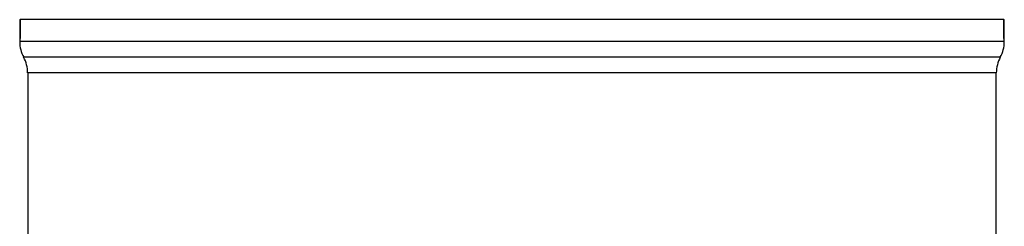
# Model space of a CAD drawing. Units: millimetres. Extents: x 1119 to 3417, y 422 to 3303.
# Drawn here: x 1417 to 1574, y 2333 to 2366 of the extents above; entities that cross this region are included whole.
import ezdxf

# ---------------------------------------------------------------- set-up
doc = ezdxf.new("R2010")
doc.units = ezdxf.units.MM

msp = doc.modelspace()

# ---------------------------------------------------------------- linework, layer by layer
for p, q in [((1417.08, 2365.72), (1417.08, 2362.72)), ((1417.08, 2365.72), (1417.14, 2365.72)), ((1417.14, 2365.72), (1417.14, 2362.72)), ((1574.08, 2365.72), (1417.14, 2365.72)), ((1417.14, 2362.72), (1417.14, 2365.72)), ((1574.08, 2365.72), (1574.13, 2365.72)), ((1574.08, 2365.72), (1574.08, 2362.72)), ((1574.08, 2362.72), (1574.08, 2365.72)), ((1574.13, 2362.72), (1574.13, 2365.72)), ((1417.08, 2362.72), (1417.08, 2362.22)), ((1417.08, 2362.72), (1417.14, 2362.72)), ((1417.14, 2362.72), (1417.08, 2362.72)), ((1574.13, 2362.22), (1417.08, 2362.22)), ((1574.08, 2362.72), (1574.13, 2362.72)), ((1574.08, 2362.72), (1574.13, 2362.72)), ((1574.13, 2362.22), (1574.13, 2362.72)), ((1573.49, 2359.72), (1417.72, 2359.72)), ((1418.36, 2357.22), (1418.36, 2319.83)), ((1572.86, 2357.22), (1418.36, 2357.22)), ((1572.86, 2286.65), (1572.86, 2357.22))]:
    msp.add_line(p, q)
for centre, start, end in [((1422.29, 2362.22), 180, 208.652), ((1568.92, 2362.22), 331.348, 0), ((1413.14, 2357.22), 0, 28.652), ((1578.07, 2357.22), 151.348, 180)]:
    msp.add_arc(centre, 5.21, start, end)

doc.saveas('drawing.dxf')
